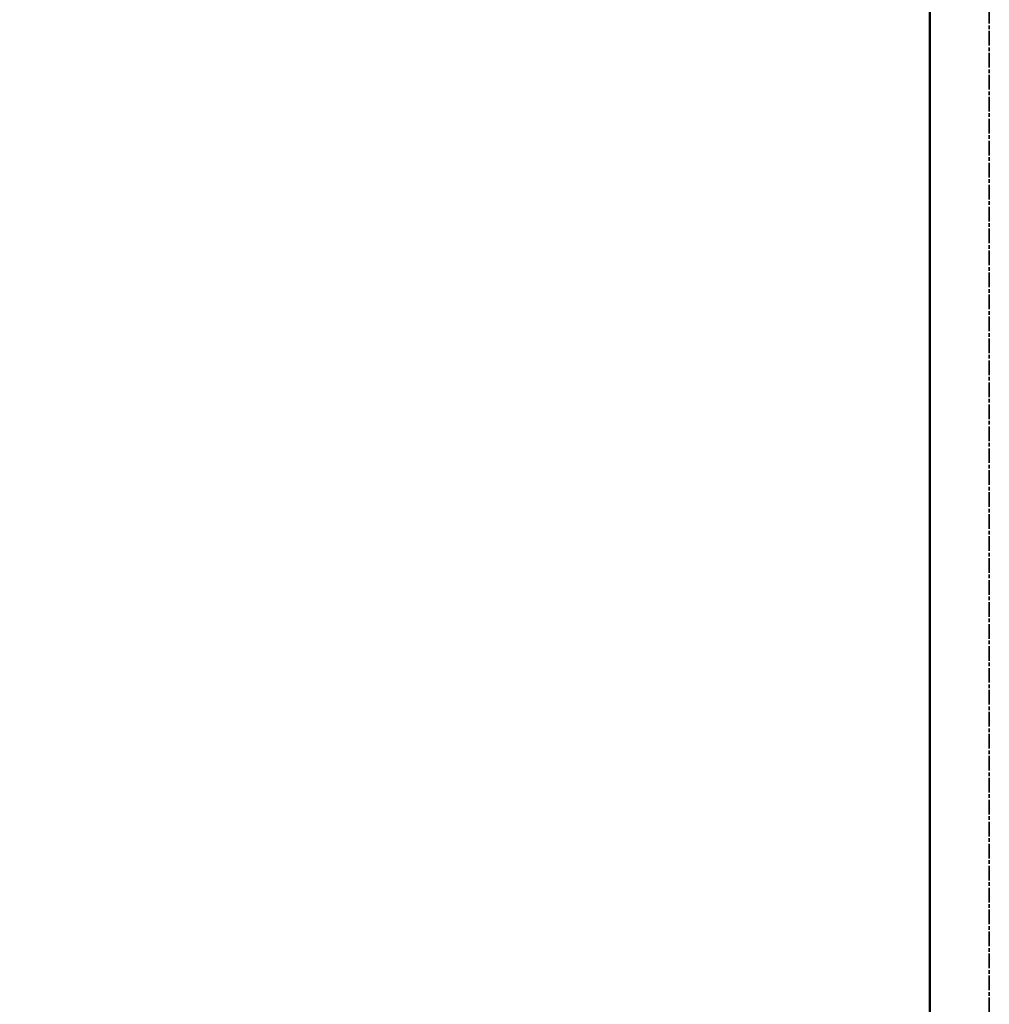
# Model space of a CAD drawing. Units: millimetres. Extents: x -6008 to 34384, y -5975 to -1231.
# Drawn here: x 5245 to 5642, y -2916 to -2513 of the extents above; entities that cross this region are included whole.
import ezdxf

# ---------------------------------------------------------------- set-up
doc = ezdxf.new("R2010")
doc.units = ezdxf.units.MM
doc.linetypes.add('AM_ISO08W050x2', pattern=[9, 6, -0.75, 1.5, -0.75])
for name, color, linetype, lineweight in [('AM_0', 7, 'Continuous', 50), ('AM_5', 134, 'Continuous', 25), ('AM_7', 2, 'AM_ISO08W050x2', 35)]:
    doc.layers.add(name, color=color, linetype=linetype, lineweight=lineweight)
doc.styles.get("Standard").update_dxf_attribs({"font": 'ISOCP.SHX', "bigfont": 'EXTFONT.SHX'})
doc.dimstyles.new('Mystandard$0', dxfattribs={"dimtxt": 3, "dimasz": 2, "dimexe": 0.5, "dimexo": 1, "dimgap": 1, "dimtad": 3, "dimdsep": 46, "dimtxsty": 'STANDARD', "dimblk": 'OPEN30', "dimcen": 0, "dimclrd": 256, "dimclre": 256, "dimclrt": 2, "dimadec": 0, "dimazin": 2, "dimtp": 0.1, "dimtm": 0.1, "dimtfac": 0.71, "dimtmove": 0, "dimatfit": 3, "dimldrblk": 'OPEN30', "dimfxl": 1, "dimtolj": 1, "dimtzin": 0, "dimlwd": -1, "dimlwe": -1, "dimarcsym": 0})

# ---------------------------------------------------------------- blocks, each defined once
blk = doc.blocks.new('_Open30')
at = {"color": 0, "lineweight": -2}
for p, q in [((-1, 0.268), (0, 0)), ((0, 0), (-1, -0.268)), ((0, 0), (-1, 0))]:
    blk.add_line(p, q, dxfattribs=at)
blk = doc.blocks.new('*D83')
at = {"layer": 'AM_5'}
for p, q in [((5608, -2138.84), (4863.17, -2138.84)), ((4868.17, -2158.84), (4868.17, -2943.84)), ((5608, -2963.84), (4863.17, -2963.84))]:
    blk.add_line(p, q, dxfattribs=at)
at = {"layer": 'Defpoints', "color": 0}
for p in [(5618, -2138.84), (4868.17, -2963.84), (5618, -2963.84)]:
    blk.add_point(p, dxfattribs=at)
at = {"layer": 'AM_5', "xscale": 20, "yscale": 20, "zscale": 20}
for p, rotation in [((4868.17, -2138.84), 90), ((4868.17, -2963.84), 270)]:
    blk.add_blockref('_Open30', p, dxfattribs=dict(at, rotation=rotation))
at = {"layer": 'AM_5', "color": 2, "char_height": 30, "attachment_point": 5, "rotation": 90}
for s, insert in [('\\A1;照明器具 YA-2', (4893.17, -2551.34)), ('\\A1;825', (4843.17, -2551.34))]:
    blk.add_mtext(s, dxfattribs=dict(at, insert=insert))
blk = doc.blocks.new('A$C62E16635')
at = {"layer": 'AM_0', "color": 2}
blk.add_lwpolyline([(-24.3, 740.6), (-24.3, 0)], dxfattribs=at)

msp = doc.modelspace()

# ---------------------------------------------------------------- linework, layer by layer
at = {"layer": 'AM_7'}
msp.add_line((5642.301, -5475.637), (5642.301, -2109.639), dxfattribs=at)

# ---------------------------------------------------------------- block references
at = {"layer": 'AM_0', "ltscale": 0.7}
msp.add_blockref('A$C62E16635', (5642.301, -2963.839), dxfattribs=at)

# ---------------------------------------------------------------- dimensions: what is measured, and where the dimension line sits
at = {"layer": 'AM_5'}
dim = msp.add_linear_dim(base=(4868.17, -2963.839), p1=(5618.001, -2138.839), p2=(5618.001, -2963.839), angle=90, text='<>\\X照明器具 YA-2', dimstyle='Mystandard$0', override={"dimscale": 10}, dxfattribs=at)
dim.commit()
dim.dimension.update_dxf_attribs({"geometry": '*D83', "text_midpoint": (4868.17, -2551.339)})

doc.saveas('drawing.dxf')
